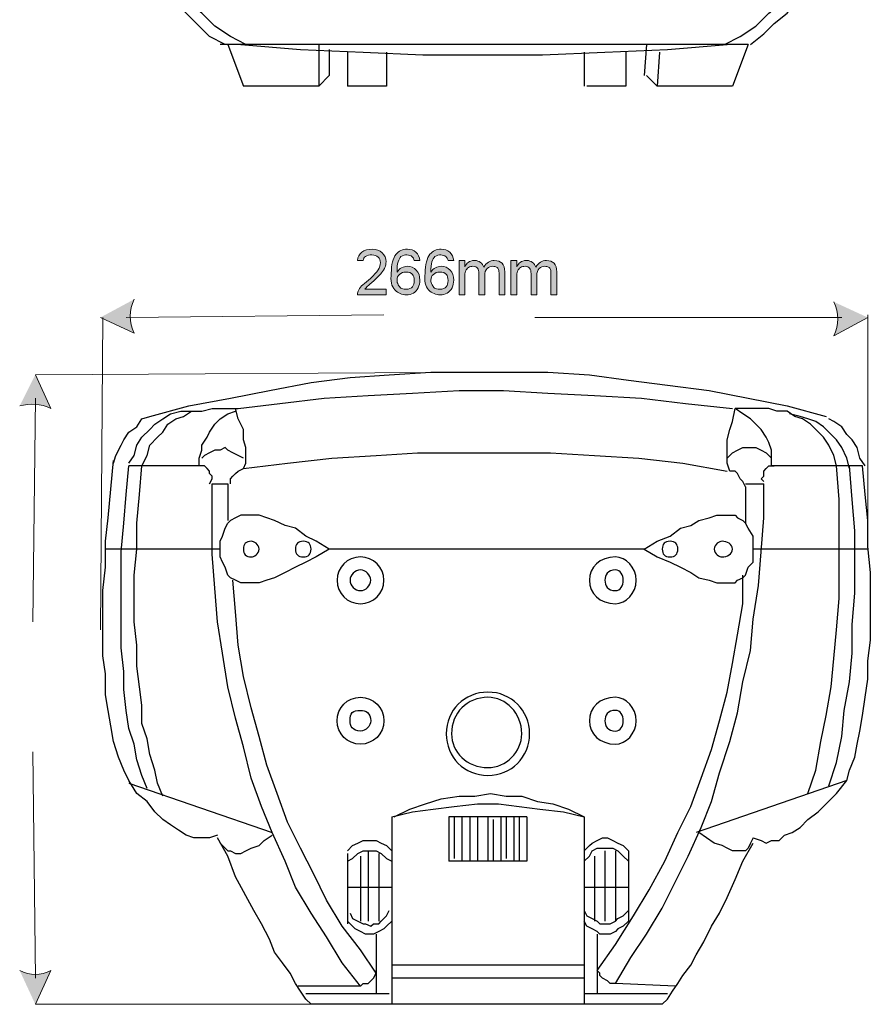
# Model space of a CAD drawing. Extents: x 25 to 530, y 453 to 906.
# Drawn here: x 323 to 418, y 453 to 563 of the extents above; entities that cross this region are included whole.
import ezdxf

# ---------------------------------------------------------------- set-up
doc = ezdxf.new("R2010")
doc.units = 0
doc.header["$MEASUREMENT"] = 0
doc.layers.add('レイヤー 1', color=7, linetype='Continuous', lineweight=0)

msp = doc.modelspace()

# ---------------------------------------------------------------- hatches: boundary and pattern name
at = {"layer": 'レイヤー 1', "true_color": 0x040000, "transparency": 33554687}
h = msp.add_hatch(color=18, dxfattribs=at)
h.dxf.hatch_style = 2
edge = h.paths.add_edge_path()
edge.add_spline(control_points=[(364.27, 533.12), (364.27, 533.12), (364.27, 532.48), (364.27, 532.48), (364.27, 532.48), (361.08, 532.48), (361.08, 532.48), (361.07, 532.62), (361.1, 532.76), (361.15, 532.89), (361.23, 533.1), (361.36, 533.3), (361.54, 533.48), (361.71, 533.66), (361.98, 533.87), (362.32, 534.12), (362.87, 534.63), (363.22, 535.02), (363.39, 535.28), (363.55, 535.54), (363.64, 535.81), (363.64, 536.09), (363.64, 536.33), (363.55, 536.54), (363.38, 536.71), (363.2, 536.87), (362.98, 536.95), (362.7, 536.95), (362.4, 536.95), (362.17, 536.9), (361.99, 536.78), (361.81, 536.67), (361.72, 536.52), (361.72, 536.32), (361.72, 536.32), (361.08, 536.32), (361.08, 536.32), (361.13, 536.73), (361.29, 537.05), (361.57, 537.26), (361.86, 537.48), (362.24, 537.59), (362.71, 537.59), (363.19, 537.59), (363.57, 537.46), (363.85, 537.18), (364.13, 536.91), (364.27, 536.57), (364.27, 536.17), (364.27, 535.96), (364.23, 535.76), (364.15, 535.56), (364.08, 535.37), (363.94, 535.16), (363.76, 534.94), (363.57, 534.72), (363.29, 534.43), (362.92, 534.06), (362.56, 533.76), (362.32, 533.55), (362.2, 533.45), (362.08, 533.34), (361.99, 533.23), (361.91, 533.12), (361.91, 533.12), (364.27, 533.12), (364.27, 533.12)], knot_values=[0, 0, 0, 0, 1, 1, 1, 2, 2, 2, 3, 3, 3, 4, 4, 4, 5, 5, 5, 6, 6, 6, 7, 7, 7, 8, 8, 8, 9, 9, 9, 10, 10, 10, 11, 11, 11, 12, 12, 12, 13, 13, 13, 14, 14, 14, 15, 15, 15, 16, 16, 16, 17, 17, 17, 18, 18, 18, 19, 19, 19, 20, 20, 20, 21, 21, 21, 22, 22, 22, 22], degree=3, periodic=0)
h = msp.add_hatch(color=18, dxfattribs=at)
h.dxf.hatch_style = 2
edge = h.paths.add_edge_path()
edge.add_spline(control_points=[(368.05, 536.32), (368.05, 536.32), (367.42, 536.32), (367.42, 536.32), (367.36, 536.51), (367.29, 536.65), (367.19, 536.74), (367.03, 536.88), (366.84, 536.95), (366.6, 536.95), (366.41, 536.95), (366.19, 536.9), (365.94, 536.79), (365.81, 536.65), (365.71, 536.44), (365.62, 536.17), (365.54, 535.9), (365.5, 535.51), (365.5, 535.01), (365.64, 535.24), (365.81, 535.4), (366.01, 535.51), (366.22, 535.62), (366.43, 535.68), (366.65, 535.68), (367.04, 535.68), (367.38, 535.53), (367.65, 535.24), (367.92, 534.95), (368.05, 534.58), (368.05, 534.12), (368.05, 533.82), (367.99, 533.54), (367.86, 533.28), (367.73, 533.02), (367.55, 532.82), (367.32, 532.69), (367.09, 532.55), (366.83, 532.48), (366.54, 532.48), (366.05, 532.48), (365.62, 532.67), (365.25, 533.05), (364.88, 533.42), (364.75, 534.05), (364.86, 534.91), (364.86, 535.88), (365.04, 536.58), (365.39, 537.03), (365.7, 537.4), (366.12, 537.59), (366.65, 537.59), (367.04, 537.59), (367.35, 537.48), (367.6, 537.25), (367.85, 537.03), (368, 536.72), (368.05, 536.32)], knot_values=[0, 0, 0, 0, 1, 1, 1, 2, 2, 2, 3, 3, 3, 4, 4, 4, 5, 5, 5, 6, 6, 6, 7, 7, 7, 8, 8, 8, 9, 9, 9, 10, 10, 10, 11, 11, 11, 12, 12, 12, 13, 13, 13, 14, 14, 14, 15, 15, 15, 16, 16, 16, 17, 17, 17, 18, 18, 18, 19, 19, 19, 19], degree=3, periodic=0)
edge = h.paths.add_edge_path()
edge.add_spline(control_points=[(365.5, 534.13), (365.5, 533.95), (365.54, 533.78), (365.63, 533.62), (365.72, 533.46), (365.82, 533.33), (365.92, 533.25), (366.02, 533.16), (366.21, 533.12), (366.49, 533.12), (366.85, 533.12), (367.09, 533.21), (367.22, 533.38), (367.35, 533.56), (367.42, 533.8), (367.42, 534.1), (367.42, 534.39), (367.35, 534.62), (367.23, 534.78), (367.1, 534.95), (366.85, 535.04), (366.47, 535.04), (366.2, 535.04), (365.97, 534.95), (365.78, 534.78), (365.59, 534.62), (365.5, 534.4), (365.5, 534.13)], knot_values=[0, 0, 0, 0, 1, 1, 1, 2, 2, 2, 3, 3, 3, 4, 4, 4, 5, 5, 5, 6, 6, 6, 7, 7, 7, 8, 8, 8, 9, 9, 9, 9], degree=3, periodic=0)
h = msp.add_hatch(color=18, dxfattribs=at)
h.dxf.hatch_style = 2
edge = h.paths.add_edge_path()
edge.add_spline(control_points=[(371.83, 536.32), (371.83, 536.32), (371.2, 536.32), (371.2, 536.32), (371.14, 536.51), (371.07, 536.65), (370.97, 536.74), (370.81, 536.88), (370.61, 536.95), (370.38, 536.95), (370.19, 536.95), (369.97, 536.9), (369.72, 536.79), (369.59, 536.65), (369.49, 536.44), (369.4, 536.17), (369.32, 535.9), (369.28, 535.51), (369.28, 535.01), (369.42, 535.24), (369.59, 535.4), (369.79, 535.51), (370, 535.62), (370.21, 535.68), (370.43, 535.68), (370.82, 535.68), (371.16, 535.53), (371.43, 535.24), (371.7, 534.95), (371.83, 534.58), (371.83, 534.12), (371.83, 533.82), (371.77, 533.54), (371.64, 533.28), (371.51, 533.02), (371.33, 532.82), (371.1, 532.69), (370.87, 532.55), (370.61, 532.48), (370.32, 532.48), (369.83, 532.48), (369.39, 532.67), (369.03, 533.05), (368.66, 533.42), (368.53, 534.05), (368.64, 534.91), (368.64, 535.88), (368.82, 536.58), (369.17, 537.03), (369.48, 537.4), (369.9, 537.59), (370.43, 537.59), (370.82, 537.59), (371.13, 537.48), (371.38, 537.25), (371.63, 537.03), (371.78, 536.72), (371.83, 536.32)], knot_values=[0, 0, 0, 0, 1, 1, 1, 2, 2, 2, 3, 3, 3, 4, 4, 4, 5, 5, 5, 6, 6, 6, 7, 7, 7, 8, 8, 8, 9, 9, 9, 10, 10, 10, 11, 11, 11, 12, 12, 12, 13, 13, 13, 14, 14, 14, 15, 15, 15, 16, 16, 16, 17, 17, 17, 18, 18, 18, 19, 19, 19, 19], degree=3, periodic=0)
edge = h.paths.add_edge_path()
edge.add_spline(control_points=[(369.28, 534.13), (369.28, 533.95), (369.32, 533.78), (369.41, 533.62), (369.5, 533.46), (369.6, 533.33), (369.7, 533.25), (369.8, 533.16), (369.99, 533.12), (370.27, 533.12), (370.63, 533.12), (370.87, 533.21), (371, 533.38), (371.13, 533.56), (371.2, 533.8), (371.2, 534.1), (371.2, 534.39), (371.13, 534.62), (371.01, 534.78), (370.88, 534.95), (370.63, 535.04), (370.25, 535.04), (369.98, 535.04), (369.75, 534.95), (369.56, 534.78), (369.37, 534.62), (369.28, 534.4), (369.28, 534.13)], knot_values=[0, 0, 0, 0, 1, 1, 1, 2, 2, 2, 3, 3, 3, 4, 4, 4, 5, 5, 5, 6, 6, 6, 7, 7, 7, 8, 8, 8, 9, 9, 9, 9], degree=3, periodic=0)
h = msp.add_hatch(color=18, dxfattribs=at)
h.dxf.hatch_style = 2
edge = h.paths.add_edge_path()
edge.add_spline(control_points=[(372.42, 532.48), (372.42, 532.48), (372.42, 536.32), (372.42, 536.32), (372.42, 536.32), (373.06, 536.32), (373.06, 536.32), (373.06, 536.32), (373.06, 535.62), (373.06, 535.62), (373.17, 535.83), (373.3, 536), (373.45, 536.12), (373.6, 536.25), (373.84, 536.32), (374.16, 536.32), (374.43, 536.32), (374.65, 536.25), (374.83, 536.12), (375, 535.99), (375.12, 535.81), (375.19, 535.58), (375.49, 536.07), (375.88, 536.32), (376.36, 536.32), (376.74, 536.32), (377.02, 536.21), (377.22, 536.01), (377.43, 535.8), (377.53, 535.48), (377.53, 535.05), (377.53, 535.05), (377.53, 532.48), (377.53, 532.48), (377.53, 532.48), (376.89, 532.48), (376.89, 532.48), (376.89, 532.48), (376.89, 534.78), (376.89, 534.78), (376.89, 535.03), (376.87, 535.21), (376.82, 535.32), (376.78, 535.43), (376.71, 535.51), (376.6, 535.58), (376.49, 535.64), (376.36, 535.68), (376.21, 535.68), (375.95, 535.68), (375.73, 535.59), (375.56, 535.42), (375.38, 535.25), (375.29, 534.98), (375.29, 534.61), (375.29, 534.61), (375.29, 532.48), (375.29, 532.48), (375.29, 532.48), (374.65, 532.48), (374.65, 532.48), (374.65, 532.48), (374.65, 534.85), (374.65, 534.85), (374.65, 535.13), (374.6, 535.34), (374.49, 535.47), (374.39, 535.61), (374.22, 535.68), (373.98, 535.68), (373.8, 535.68), (373.64, 535.63), (373.48, 535.54), (373.33, 535.45), (373.22, 535.32), (373.16, 535.14), (373.09, 534.97), (373.06, 534.71), (373.06, 534.38), (373.06, 534.38), (373.06, 532.48), (373.06, 532.48), (373.06, 532.48), (372.42, 532.48), (372.42, 532.48)], knot_values=[0, 0, 0, 0, 1, 1, 1, 2, 2, 2, 3, 3, 3, 4, 4, 4, 5, 5, 5, 6, 6, 6, 7, 7, 7, 8, 8, 8, 9, 9, 9, 10, 10, 10, 11, 11, 11, 12, 12, 12, 13, 13, 13, 14, 14, 14, 15, 15, 15, 16, 16, 16, 17, 17, 17, 18, 18, 18, 19, 19, 19, 20, 20, 20, 21, 21, 21, 22, 22, 22, 23, 23, 23, 24, 24, 24, 25, 25, 25, 26, 26, 26, 27, 27, 27, 28, 28, 28, 28], degree=3, periodic=0)
h = msp.add_hatch(color=18, dxfattribs=at)
h.dxf.hatch_style = 2
edge = h.paths.add_edge_path()
edge.add_spline(control_points=[(378.22, 532.48), (378.22, 532.48), (378.22, 536.32), (378.22, 536.32), (378.22, 536.32), (378.86, 536.32), (378.86, 536.32), (378.86, 536.32), (378.86, 535.62), (378.86, 535.62), (378.98, 535.83), (379.11, 536), (379.26, 536.12), (379.41, 536.25), (379.64, 536.32), (379.97, 536.32), (380.24, 536.32), (380.46, 536.25), (380.63, 536.12), (380.81, 535.99), (380.93, 535.81), (381, 535.58), (381.3, 536.07), (381.69, 536.32), (382.17, 536.32), (382.54, 536.32), (382.83, 536.21), (383.03, 536.01), (383.23, 535.8), (383.33, 535.48), (383.33, 535.05), (383.33, 535.05), (383.33, 532.48), (383.33, 532.48), (383.33, 532.48), (382.69, 532.48), (382.69, 532.48), (382.69, 532.48), (382.69, 534.78), (382.69, 534.78), (382.69, 535.03), (382.67, 535.21), (382.63, 535.32), (382.59, 535.43), (382.52, 535.51), (382.41, 535.58), (382.3, 535.64), (382.17, 535.68), (382.02, 535.68), (381.76, 535.68), (381.54, 535.59), (381.36, 535.42), (381.19, 535.25), (381.1, 534.98), (381.1, 534.61), (381.1, 534.61), (381.1, 532.48), (381.1, 532.48), (381.1, 532.48), (380.46, 532.48), (380.46, 532.48), (380.46, 532.48), (380.46, 534.85), (380.46, 534.85), (380.46, 535.13), (380.41, 535.34), (380.3, 535.47), (380.2, 535.61), (380.03, 535.68), (379.79, 535.68), (379.61, 535.68), (379.45, 535.63), (379.29, 535.54), (379.14, 535.45), (379.03, 535.32), (378.96, 535.14), (378.9, 534.97), (378.86, 534.71), (378.86, 534.38), (378.86, 534.38), (378.86, 532.48), (378.86, 532.48), (378.86, 532.48), (378.22, 532.48), (378.22, 532.48)], knot_values=[0, 0, 0, 0, 1, 1, 1, 2, 2, 2, 3, 3, 3, 4, 4, 4, 5, 5, 5, 6, 6, 6, 7, 7, 7, 8, 8, 8, 9, 9, 9, 10, 10, 10, 11, 11, 11, 12, 12, 12, 13, 13, 13, 14, 14, 14, 15, 15, 15, 16, 16, 16, 17, 17, 17, 18, 18, 18, 19, 19, 19, 20, 20, 20, 21, 21, 21, 22, 22, 22, 23, 23, 23, 24, 24, 24, 25, 25, 25, 26, 26, 26, 27, 27, 27, 28, 28, 28, 28], degree=3, periodic=0)
h = msp.add_hatch(color=18, dxfattribs=at)
edge = h.paths.add_edge_path()
edge.add_spline(control_points=[(332.37, 529.96), (332.37, 529.96), (336.14, 528.21), (336.14, 528.21), (335.56, 529.37), (335.56, 530.83), (336.14, 531.99)], knot_values=[0, 0, 0, 0, 1, 1, 1, 2, 2, 2, 2], degree=3, periodic=0)
edge.add_line((336.14, 531.99), (332.37, 529.96))
h = msp.add_hatch(color=18, dxfattribs=at)
edge = h.paths.add_edge_path()
edge.add_spline(control_points=[(418.06, 529.96), (418.06, 529.96), (414.28, 527.92), (414.28, 527.92), (414.86, 529.08), (414.86, 530.54), (414.28, 531.7)], knot_values=[0, 0, 0, 0, 1, 1, 1, 2, 2, 2, 2], degree=3, periodic=0)
edge.add_line((414.28, 531.7), (418.06, 529.96))
h = msp.add_hatch(color=18, dxfattribs=at)
edge = h.paths.add_edge_path()
edge.add_spline(control_points=[(325.11, 523.56), (325.11, 523.56), (326.85, 519.79), (326.85, 519.79), (325.69, 520.37), (324.52, 520.37), (323.36, 520.08)], knot_values=[0, 0, 0, 0, 1, 1, 1, 2, 2, 2, 2], degree=3, periodic=0)
edge.add_line((323.36, 520.08), (325.11, 523.56))
h = msp.add_hatch(color=18, dxfattribs=at)
edge = h.paths.add_edge_path()
edge.add_spline(control_points=[(325.11, 453.27), (325.11, 453.27), (326.85, 457.05), (326.85, 457.05), (325.69, 456.47), (324.52, 456.47), (323.36, 457.05)], knot_values=[0, 0, 0, 0, 1, 1, 1, 2, 2, 2, 2], degree=3, periodic=0)
edge.add_line((323.36, 457.05), (325.11, 453.27))

# ---------------------------------------------------------------- linework, layer by layer
at = {"layer": 'レイヤー 1', "color": 18, "lineweight": 25, "true_color": 0x040000}
for p, q in [((404.69, 560.45), (345.73, 560.45)), ((346.6, 560.45), (348.34, 555.81)), ((356.77, 560.45), (356.77, 555.81)), ((357.93, 559.87), (357.93, 556.97)), ((393.37, 560.45), (393.08, 556.97)), ((404.69, 560.45), (402.95, 555.81)), ((359.96, 559.58), (359.96, 555.81)), ((364.32, 559.58), (364.32, 555.81)), ((386.4, 559.58), (386.4, 555.81)), ((391.04, 559.58), (391.04, 555.81)), ((394.82, 559.58), (394.53, 555.81)), ((357.93, 556.97), (356.77, 555.81)), ((393.37, 556.97), (394.53, 555.81)), ((356.77, 555.81), (348.34, 555.81)), ((364.32, 555.81), (359.96, 555.81)), ((391.04, 555.81), (386.69, 555.81)), ((402.95, 555.81), (394.53, 555.81)), ((343.7, 513.4), (335.56, 513.4)), ((417.47, 513.4), (407.31, 513.4)), ((344.86, 511.37), (346.6, 511.37)), ((346.6, 511.37), (346.6, 507.3)), ((404.4, 511.37), (406.44, 511.37)), ((404.4, 511.07), (404.4, 507.01)), ((345.73, 504.1), (332.95, 504.1)), ((393.08, 504.1), (357.93, 504.1)), ((418.06, 504.1), (405.28, 504.1)), ((335.56, 477.96), (351.54, 472.44)), ((415.73, 478.25), (398.89, 472.44)), ((364.9, 474.19), (364.9, 453.27)), ((380.01, 474.19), (371.29, 474.19)), ((371.29, 474.19), (371.29, 469.25)), ((371.87, 474.19), (371.87, 469.54)), ((372.74, 474.19), (372.74, 469.25)), ((373.61, 474.19), (373.61, 469.25)), ((374.49, 474.19), (374.49, 469.25)), ((375.65, 474.19), (375.65, 469.25)), ((376.23, 473.9), (376.23, 469.25)), ((377.1, 474.19), (377.1, 469.25)), ((377.68, 474.19), (377.68, 469.54)), ((378.55, 474.19), (378.55, 469.25)), ((379.13, 474.19), (379.13, 469.25)), ((380.01, 474.19), (380.01, 469.25)), ((386.4, 474.19), (386.4, 453.27)), ((359.96, 470.12), (359.96, 462.27)), ((361.41, 469.83), (361.41, 462.57)), ((362.29, 470.41), (362.29, 462.57)), ((363.45, 470.12), (363.45, 462.57)), ((387.56, 469.83), (387.56, 462.57)), ((388.72, 470.41), (388.72, 462.57)), ((389.88, 470.41), (389.88, 462.57)), ((391.33, 470.41), (391.33, 462.57)), ((380.01, 469.25), (371.29, 469.25)), ((359.96, 466.34), (364.9, 466.34)), ((386.4, 466.34), (391.33, 466.34)), ((363.16, 461.11), (363.16, 454.43)), ((387.85, 461.11), (387.85, 454.43)), ((386.4, 457.63), (364.9, 457.63)), ((361.41, 455.3), (354.44, 455.3)), ((386.4, 456.18), (364.9, 456.18)), ((396.56, 455.3), (389.88, 455.59)), ((364.61, 454.43), (355.31, 454.43)), ((395.69, 454.43), (386.4, 454.43)), ((395.11, 453.27), (355.9, 453.27))]:
    msp.add_line(p, q, dxfattribs=at)
at = {"layer": 'レイヤー 1', "color": 18, "lineweight": 9, "true_color": 0x040000}
for p, q in [((332.37, 495.1), (332.66, 529.96)), ((335.27, 529.96), (364.03, 530.25)), ((415.15, 529.96), (380.88, 529.96)), ((418.06, 504.39), (418.06, 530.25)), ((375.65, 523.86), (325.11, 523.56)), ((325.11, 520.95), (324.82, 495.97)), ((325.11, 456.18), (324.82, 481.45)), ((375.65, 453.27), (325.11, 453.27))]:
    msp.add_line(p, q, dxfattribs=at)
at = {"layer": 'レイヤー 1', "color": 18, "lineweight": 25, "true_color": 0x040000}
for points in [[(404.98, 560.45), (406.44, 561.62), (407.6, 562.78), (409.05, 563.94), (410.21, 565.39), (411.38, 566.85), (412.25, 568.3), (413.41, 570.04), (414.28, 571.78), (414.86, 573.53), (415.73, 575.56), (416.02, 577.59), (416.6, 579.63)], [(346.31, 560.45), (344.57, 561.33), (343.41, 562.49), (341.95, 563.94), (340.79, 565.1), (339.63, 566.55), (338.47, 568.3), (337.6, 569.75), (336.73, 571.49), (335.86, 573.53), (335.27, 575.27), (334.69, 577.3), (334.11, 579.34)], [(348.63, 560.45), (346.89, 561.33), (345.15, 562.49), (343.7, 563.94), (342.24, 565.1), (341.08, 566.55), (339.92, 568.01), (338.76, 569.75), (337.89, 571.49), (337.02, 573.23), (336.44, 574.98), (335.86, 577.01), (335.27, 579.04)], [(402.08, 560.45), (403.82, 561.33), (405.57, 562.49), (407.02, 563.94), (408.47, 565.1), (409.92, 566.55), (411.09, 568.01), (411.96, 569.75), (412.83, 571.49), (413.7, 573.23), (414.57, 574.98), (415.15, 577.01), (415.44, 579.04)], [(348.05, 560.45), (354.73, 559.87), (361.7, 559.58), (368.39, 559.29), (375.07, 559.29), (381.75, 559.29), (388.72, 559.58), (395.69, 559.87), (402.37, 560.45)], [(337.89, 518.92), (342.24, 520.08), (346.89, 520.95), (351.25, 521.82), (355.9, 522.69), (360.25, 523.27), (364.61, 523.56), (369.26, 523.86), (373.61, 523.86), (377.97, 523.86), (382.33, 523.86), (386.98, 523.56), (391.33, 522.98), (395.69, 522.4), (400.34, 521.82), (404.69, 520.95), (409.05, 520.08), (413.41, 518.92)], [(347.76, 519.79), (352.41, 520.37), (357.35, 520.95), (362.29, 521.24), (367.22, 521.53), (372.45, 521.82), (377.39, 521.82), (382.33, 521.53), (387.56, 521.24), (392.79, 520.95), (397.72, 520.37), (402.95, 519.79)], [(335.56, 513.69), (336.14, 514.56), (336.44, 515.72), (337.02, 516.59), (337.89, 517.46), (338.47, 518.05), (339.34, 518.63), (340.21, 519.21), (341.37, 519.5), (342.24, 519.5)], [(337.02, 513.4), (337.6, 514.56), (337.89, 515.72), (338.76, 516.59), (339.34, 517.17), (339.92, 518.05), (340.79, 518.63), (341.66, 518.92), (342.53, 519.5), (343.7, 519.5)], [(342.24, 519.5), (343.7, 519.5), (344.86, 519.79), (346.02, 519.79), (347.76, 519.79)], [(343.41, 513.4), (343.41, 514.27), (343.7, 515.14), (343.7, 515.72), (344.28, 516.59), (344.57, 517.17), (345.15, 518.05), (345.73, 518.63), (346.6, 519.21), (347.47, 519.5)], [(348.34, 513.11), (348.63, 513.69), (348.63, 514.56), (348.63, 515.43), (348.34, 516.3), (348.34, 517.46), (347.76, 518.63), (347.47, 519.79)], [(402.66, 512.82), (402.37, 513.69), (402.37, 514.56), (402.37, 515.43), (402.37, 516.3), (402.66, 517.46), (402.95, 518.34), (403.24, 519.79)], [(407.89, 519.5), (407.02, 519.79), (405.86, 519.79), (404.98, 519.79), (404.11, 519.79), (403.24, 519.79)], [(407.31, 513.4), (407.31, 514.27), (407.31, 515.14), (407.02, 516.01), (406.73, 516.59), (406.15, 517.46), (405.57, 518.05), (404.98, 518.63), (404.11, 519.21), (403.24, 519.79)], [(414.57, 513.4), (414.28, 514.56), (413.7, 515.72), (413.12, 516.59), (412.25, 517.46), (411.67, 518.05), (410.79, 518.63), (409.92, 518.92), (409.05, 519.5), (407.89, 519.5)], [(416.02, 513.11), (415.73, 514.27), (415.15, 515.43), (414.57, 516.3), (413.99, 516.88), (413.12, 517.75), (412.25, 518.34), (411.38, 518.63), (410.5, 518.92), (409.34, 519.21)], [(333.82, 513.69), (334.11, 514.56), (334.69, 515.72), (334.98, 516.3), (335.56, 517.17), (336.44, 517.75), (337.02, 518.63), (337.89, 518.92)], [(417.77, 513.4), (417.18, 514.27), (416.89, 515.43), (416.31, 516.3), (415.73, 516.88), (415.15, 517.75), (414.28, 518.34), (413.7, 518.63)], [(348.34, 514.27), (347.76, 514.56), (347.18, 514.85), (346.6, 515.14), (346.31, 515.43), (345.73, 515.14), (345.15, 515.14), (344.57, 514.85), (343.99, 514.56), (343.7, 514.27)], [(348.34, 513.11), (353.28, 513.69), (358.22, 514.27), (363.16, 514.56), (367.8, 514.85), (372.74, 514.85), (377.68, 514.85), (382.62, 514.85), (387.56, 514.56), (392.49, 514.27), (397.43, 513.69), (402.37, 512.82)], [(402.37, 514.27), (402.95, 514.85), (403.53, 515.14), (404.11, 515.43), (404.69, 515.43), (405.28, 515.43), (405.57, 515.43), (406.15, 515.14), (406.73, 514.85), (407.31, 514.27)], [(335.56, 478.25), (334.98, 479.41), (334.4, 480.87), (333.82, 482.61), (333.53, 484.35), (333.24, 486.09), (332.95, 487.84), (332.95, 490.16), (332.66, 492.19), (332.66, 494.52), (332.66, 496.84), (332.66, 499.46), (332.95, 502.07), (332.95, 504.97), (333.24, 507.59), (333.53, 510.78), (333.82, 513.98)], [(337.6, 477.38), (337.02, 478.83), (336.44, 480.58), (336.14, 482.32), (335.56, 484.06), (335.27, 486.09), (334.98, 488.42), (334.98, 490.45), (334.69, 493.07), (334.69, 495.39), (334.69, 498.29), (334.69, 500.91), (334.69, 503.81), (334.98, 507.01), (335.27, 510.2), (335.56, 513.4)], [(339.34, 476.51), (338.76, 477.96), (338.47, 479.41), (337.89, 481.16), (337.6, 482.9), (337.02, 484.64), (337.02, 486.68), (336.73, 488.71), (336.44, 491.03), (336.44, 493.36), (336.14, 495.97), (336.14, 498.58), (336.14, 501.2), (336.44, 504.1), (336.44, 507.01), (336.73, 510.2), (337.02, 513.4)], [(344.57, 511.37), (344.86, 511.95), (344.86, 512.24), (344.57, 512.53), (344.57, 512.82), (344.28, 513.11), (343.99, 513.4), (343.41, 513.4)], [(346.89, 511.37), (346.89, 511.95), (347.18, 512.24), (347.47, 512.53), (347.76, 512.82), (348.34, 513.11)], [(404.4, 511.07), (404.11, 511.66), (403.82, 511.95), (403.53, 512.53), (403.24, 512.82), (402.66, 512.82)], [(406.44, 511.66), (406.15, 511.95), (406.44, 512.24), (406.44, 512.53), (406.44, 512.82), (406.73, 513.11), (407.02, 513.4), (407.6, 513.4)], [(411.38, 476.8), (412.25, 479.41), (412.83, 482.61), (413.41, 485.51), (413.99, 488.71), (414.28, 491.9), (414.57, 495.1), (414.86, 498.58), (414.86, 502.07), (414.86, 505.85), (414.86, 509.62), (414.57, 513.4)], [(413.7, 477.67), (414.57, 480.29), (415.15, 483.19), (415.44, 486.09), (416.02, 489.29), (416.31, 492.48), (416.31, 495.68), (416.6, 499.17), (416.6, 502.36), (416.6, 506.14), (416.31, 509.62), (416.02, 513.4)], [(415.73, 478.25), (416.02, 479.41), (416.6, 480.87), (416.89, 482.32), (417.18, 483.77), (417.47, 485.51), (417.77, 487.55), (418.06, 489.58), (418.06, 491.61), (418.35, 493.94), (418.35, 496.26), (418.35, 498.88), (418.35, 501.49), (418.06, 504.39), (418.06, 507.3), (417.77, 510.2), (417.47, 513.4)], [(361.41, 455.3), (359.38, 457.92), (357.64, 460.82), (355.9, 463.44), (354.15, 466.34), (352.99, 469.25), (351.54, 472.44), (350.38, 475.35), (349.22, 478.54), (348.34, 482.03), (347.47, 485.22), (346.6, 488.71), (346.02, 492.48), (345.44, 495.97), (345.15, 499.75), (344.86, 503.52), (344.86, 507.59), (344.86, 511.37)], [(389.88, 455.59), (391.62, 458.5), (393.37, 461.11), (395.11, 464.02), (396.56, 466.92), (398.01, 469.83), (399.47, 473.02), (400.63, 475.93), (401.5, 479.12), (402.66, 482.61), (403.53, 485.8), (404.11, 489.29), (404.98, 492.77), (405.28, 496.26), (405.86, 500.04), (406.15, 503.81), (406.44, 507.59), (406.44, 511.37)], [(346.6, 501.2), (346.31, 502.07), (346.02, 502.65), (345.73, 503.23), (345.73, 504.1), (345.73, 504.97), (346.02, 505.56), (346.31, 506.43), (346.6, 507.01)], [(357.93, 504.1), (356.48, 504.97), (355.31, 505.56), (354.15, 506.43), (352.99, 506.72), (351.83, 507.3), (350.96, 507.59), (350.09, 507.88), (349.22, 507.88), (348.63, 507.88), (348.05, 507.88), (347.47, 507.59), (346.89, 507.3), (346.6, 507.01)], [(393.08, 504.1), (394.53, 504.97), (395.98, 505.56), (397.14, 506.43), (398.3, 506.72), (399.18, 507.3), (400.34, 507.59), (401.21, 507.88), (401.79, 507.88), (402.66, 507.88), (403.24, 507.88), (403.53, 507.59), (404.11, 507.3), (404.4, 507.01)], [(404.4, 501.2), (404.69, 502.07), (405.28, 502.65), (405.28, 503.23), (405.28, 504.1), (405.28, 504.97), (405.28, 505.56), (404.69, 506.43), (404.4, 507.01)], [(357.93, 504.1), (356.48, 503.23), (355.31, 502.65), (354.15, 502.07), (352.99, 501.49), (351.83, 500.91), (350.96, 500.62), (350.09, 500.33), (349.22, 500.33), (348.63, 500.33), (348.05, 500.33), (347.47, 500.62), (346.89, 500.91), (346.6, 501.2)], [(393.08, 504.1), (394.53, 503.23), (395.98, 502.65), (397.14, 502.07), (398.3, 501.49), (399.18, 500.91), (400.34, 500.62), (401.21, 500.33), (401.79, 500.33), (402.66, 500.33), (403.24, 500.33), (403.53, 500.62), (404.11, 500.91), (404.4, 501.2)], [(363.16, 456.76), (361.41, 459.37), (359.38, 461.98), (357.64, 464.89), (356.19, 467.79), (354.73, 470.7), (353.28, 473.6), (352.12, 476.8), (350.96, 479.99), (350.09, 483.19), (349.22, 486.39), (348.34, 489.87), (347.76, 493.36), (347.47, 497.13), (347.18, 500.62)], [(387.85, 457.05), (389.88, 459.95), (391.91, 463.15), (393.66, 466.05), (395.4, 469.25), (396.85, 472.44), (398.3, 475.35), (399.47, 478.54), (400.63, 481.74), (401.5, 484.93), (402.37, 488.13), (402.95, 491.32), (403.53, 494.52), (404.11, 498), (404.11, 501.2)], [(345.44, 472.15), (344.57, 471.86), (343.99, 471.86), (343.41, 471.86), (342.82, 471.86), (341.95, 472.15), (341.08, 472.73), (340.21, 473.31), (339.34, 473.9), (338.47, 474.76), (337.6, 475.93), (336.44, 476.8), (335.56, 478.25)], [(405.28, 471.86), (406.15, 471.57), (406.73, 471.28), (407.31, 471.57), (408.18, 471.57), (408.76, 472.15), (409.63, 472.44), (410.5, 473.02), (411.38, 473.9), (412.54, 474.76), (413.41, 475.64), (414.57, 476.8), (415.73, 478.25)], [(365.19, 474.19), (366.93, 475.06), (368.68, 475.64), (370.42, 476.22), (372.45, 476.51), (374.19, 476.51), (375.94, 476.8), (377.68, 476.51), (379.42, 476.51), (381.17, 475.93), (382.91, 475.64), (384.65, 475.06), (386.4, 474.19)], [(364.9, 474.19), (367.22, 474.76), (369.55, 475.06), (371.87, 475.35), (374.49, 475.64), (376.81, 475.64), (379.13, 475.35), (381.46, 475.06), (384.07, 474.76), (386.4, 474.19)], [(345.44, 471.86), (345.73, 471.28), (346.02, 470.99), (346.6, 470.41), (346.89, 470.41), (347.47, 470.12), (348.05, 470.12), (348.63, 470.41), (349.22, 470.7), (350.09, 470.99), (350.67, 471.57), (351.54, 472.15)], [(355.9, 453.27), (355.31, 453.85), (354.73, 454.72), (354.15, 455.59), (353.57, 456.76), (352.7, 457.92), (351.83, 459.08), (351.25, 460.53), (350.38, 462.27), (349.51, 463.73), (347.47, 467.5), (346.6, 469.83), (345.44, 471.86)], [(386.4, 470.41), (386.98, 470.99), (387.27, 471.28), (387.85, 471.57), (388.43, 471.86), (389.01, 471.86), (389.59, 471.57), (390.17, 471.28), (390.75, 470.99), (391.33, 470.41)], [(405.28, 471.86), (404.98, 471.28), (404.69, 470.7), (404.4, 470.41), (404.11, 470.41), (403.53, 470.41), (402.95, 470.41), (402.37, 470.7), (401.79, 470.99), (400.92, 471.28), (400.05, 471.86), (399.18, 472.44)], [(359.96, 470.41), (360.54, 470.99), (361.12, 471.28), (361.7, 471.57), (361.99, 471.57), (362.58, 471.57), (363.16, 471.57), (363.74, 471.28), (364.32, 470.99), (364.9, 470.41)], [(386.4, 469.25), (386.98, 469.83), (387.27, 470.41), (387.85, 470.7), (388.43, 470.7), (389.01, 470.7), (389.59, 470.7), (390.17, 470.41), (390.75, 469.83), (391.33, 469.25)], [(395.11, 453.27), (395.69, 453.85), (396.27, 454.72), (396.85, 455.59), (397.43, 456.47), (398.3, 457.63), (398.89, 458.79), (399.76, 460.24), (400.63, 461.98), (401.5, 463.44), (402.37, 465.18), (403.24, 467.22), (404.11, 469.25), (405.28, 471.28)], [(359.96, 469.25), (360.54, 469.54), (361.12, 470.12), (361.7, 470.41), (361.99, 470.41), (362.58, 470.41), (363.16, 470.41), (363.74, 470.12), (364.32, 469.54), (364.9, 469.25)], [(360.25, 463.44), (360.54, 462.86), (361.12, 462.57), (361.7, 462.27), (361.99, 462.27), (362.58, 461.98), (362.87, 462.27), (363.45, 462.27), (363.74, 462.57), (364.32, 463.15), (364.61, 463.73)], [(386.4, 463.73), (386.69, 463.15), (387.27, 462.86), (387.85, 462.57), (388.14, 462.27), (388.72, 462.27), (389.3, 462.27), (389.88, 462.57), (390.17, 462.86), (390.75, 463.15), (391.33, 463.73)], [(364.9, 462.57), (364.32, 461.98), (364.03, 461.69), (363.45, 461.4), (362.87, 461.11), (362.29, 461.11), (361.99, 461.11), (361.41, 461.4), (360.83, 461.69), (360.54, 461.98), (359.96, 462.57)], [(391.33, 462.57), (390.75, 461.98), (390.17, 461.69), (389.88, 461.4), (389.3, 461.11), (388.72, 461.11), (388.14, 461.11), (387.85, 461.4), (387.27, 461.69), (386.69, 461.98), (386.4, 462.57)], [(361.41, 455.3), (361.7, 455.59), (362.29, 455.59), (362.58, 455.89), (362.87, 456.18), (363.16, 456.76), (363.16, 457.05)], [(389.88, 455.59), (389.3, 455.59), (389.01, 455.89), (388.43, 456.18), (388.14, 456.47), (388.14, 456.76), (387.85, 457.05)]]:
    msp.add_lwpolyline(points, dxfattribs=at)
at = {"layer": 'レイヤー 1'}
for points, knots in [([(364.27, 533.12), (364.27, 533.12), (364.27, 532.48), (364.27, 532.48), (364.27, 532.48), (361.08, 532.48), (361.08, 532.48), (361.07, 532.62), (361.1, 532.76), (361.15, 532.89), (361.23, 533.1), (361.36, 533.3), (361.54, 533.48), (361.71, 533.66), (361.98, 533.87), (362.32, 534.12), (362.87, 534.63), (363.22, 535.02), (363.39, 535.28), (363.55, 535.54), (363.64, 535.81), (363.64, 536.09), (363.64, 536.33), (363.55, 536.54), (363.38, 536.71), (363.2, 536.87), (362.98, 536.95), (362.7, 536.95), (362.4, 536.95), (362.17, 536.9), (361.99, 536.78), (361.81, 536.67), (361.72, 536.52), (361.72, 536.32), (361.72, 536.32), (361.08, 536.32), (361.08, 536.32), (361.13, 536.73), (361.29, 537.05), (361.57, 537.26), (361.86, 537.48), (362.24, 537.59), (362.71, 537.59), (363.19, 537.59), (363.57, 537.46), (363.85, 537.18), (364.13, 536.91), (364.27, 536.57), (364.27, 536.17), (364.27, 535.96), (364.23, 535.76), (364.15, 535.56), (364.08, 535.37), (363.94, 535.16), (363.76, 534.94), (363.57, 534.72), (363.29, 534.43), (362.92, 534.06), (362.56, 533.76), (362.32, 533.55), (362.2, 533.45), (362.08, 533.34), (361.99, 533.23), (361.91, 533.12), (361.91, 533.12), (364.27, 533.12), (364.27, 533.12)], [0, 0, 0, 0, 1, 1, 1, 2, 2, 2, 3, 3, 3, 4, 4, 4, 5, 5, 5, 6, 6, 6, 7, 7, 7, 8, 8, 8, 9, 9, 9, 10, 10, 10, 11, 11, 11, 12, 12, 12, 13, 13, 13, 14, 14, 14, 15, 15, 15, 16, 16, 16, 17, 17, 17, 18, 18, 18, 19, 19, 19, 20, 20, 20, 21, 21, 21, 22, 22, 22, 22]), ([(368.05, 536.32), (368.05, 536.32), (367.42, 536.32), (367.42, 536.32), (367.36, 536.51), (367.29, 536.65), (367.19, 536.74), (367.03, 536.88), (366.84, 536.95), (366.6, 536.95), (366.41, 536.95), (366.19, 536.9), (365.94, 536.79), (365.81, 536.65), (365.71, 536.44), (365.62, 536.17), (365.54, 535.9), (365.5, 535.51), (365.5, 535.01), (365.64, 535.24), (365.81, 535.4), (366.01, 535.51), (366.22, 535.62), (366.43, 535.68), (366.65, 535.68), (367.04, 535.68), (367.38, 535.53), (367.65, 535.24), (367.92, 534.95), (368.05, 534.58), (368.05, 534.12), (368.05, 533.82), (367.99, 533.54), (367.86, 533.28), (367.73, 533.02), (367.55, 532.82), (367.32, 532.69), (367.09, 532.55), (366.83, 532.48), (366.54, 532.48), (366.05, 532.48), (365.62, 532.67), (365.25, 533.05), (364.88, 533.42), (364.75, 534.05), (364.86, 534.91), (364.86, 535.88), (365.04, 536.58), (365.39, 537.03), (365.7, 537.4), (366.12, 537.59), (366.65, 537.59), (367.04, 537.59), (367.35, 537.48), (367.6, 537.25), (367.85, 537.03), (368, 536.72), (368.05, 536.32)], [0, 0, 0, 0, 1, 1, 1, 2, 2, 2, 3, 3, 3, 4, 4, 4, 5, 5, 5, 6, 6, 6, 7, 7, 7, 8, 8, 8, 9, 9, 9, 10, 10, 10, 11, 11, 11, 12, 12, 12, 13, 13, 13, 14, 14, 14, 15, 15, 15, 16, 16, 16, 17, 17, 17, 18, 18, 18, 19, 19, 19, 19]), ([(371.83, 536.32), (371.83, 536.32), (371.2, 536.32), (371.2, 536.32), (371.14, 536.51), (371.07, 536.65), (370.97, 536.74), (370.81, 536.88), (370.61, 536.95), (370.38, 536.95), (370.19, 536.95), (369.97, 536.9), (369.72, 536.79), (369.59, 536.65), (369.49, 536.44), (369.4, 536.17), (369.32, 535.9), (369.28, 535.51), (369.28, 535.01), (369.42, 535.24), (369.59, 535.4), (369.79, 535.51), (370, 535.62), (370.21, 535.68), (370.43, 535.68), (370.82, 535.68), (371.16, 535.53), (371.43, 535.24), (371.7, 534.95), (371.83, 534.58), (371.83, 534.12), (371.83, 533.82), (371.77, 533.54), (371.64, 533.28), (371.51, 533.02), (371.33, 532.82), (371.1, 532.69), (370.87, 532.55), (370.61, 532.48), (370.32, 532.48), (369.83, 532.48), (369.39, 532.67), (369.03, 533.05), (368.66, 533.42), (368.53, 534.05), (368.64, 534.91), (368.64, 535.88), (368.82, 536.58), (369.17, 537.03), (369.48, 537.4), (369.9, 537.59), (370.43, 537.59), (370.82, 537.59), (371.13, 537.48), (371.38, 537.25), (371.63, 537.03), (371.78, 536.72), (371.83, 536.32)], [0, 0, 0, 0, 1, 1, 1, 2, 2, 2, 3, 3, 3, 4, 4, 4, 5, 5, 5, 6, 6, 6, 7, 7, 7, 8, 8, 8, 9, 9, 9, 10, 10, 10, 11, 11, 11, 12, 12, 12, 13, 13, 13, 14, 14, 14, 15, 15, 15, 16, 16, 16, 17, 17, 17, 18, 18, 18, 19, 19, 19, 19]), ([(372.42, 532.48), (372.42, 532.48), (372.42, 536.32), (372.42, 536.32), (372.42, 536.32), (373.06, 536.32), (373.06, 536.32), (373.06, 536.32), (373.06, 535.62), (373.06, 535.62), (373.17, 535.83), (373.3, 536), (373.45, 536.12), (373.6, 536.25), (373.84, 536.32), (374.16, 536.32), (374.43, 536.32), (374.65, 536.25), (374.83, 536.12), (375, 535.99), (375.12, 535.81), (375.19, 535.58), (375.49, 536.07), (375.88, 536.32), (376.36, 536.32), (376.74, 536.32), (377.02, 536.21), (377.22, 536.01), (377.43, 535.8), (377.53, 535.48), (377.53, 535.05), (377.53, 535.05), (377.53, 532.48), (377.53, 532.48), (377.53, 532.48), (376.89, 532.48), (376.89, 532.48), (376.89, 532.48), (376.89, 534.78), (376.89, 534.78), (376.89, 535.03), (376.87, 535.21), (376.82, 535.32), (376.78, 535.43), (376.71, 535.51), (376.6, 535.58), (376.49, 535.64), (376.36, 535.68), (376.21, 535.68), (375.95, 535.68), (375.73, 535.59), (375.56, 535.42), (375.38, 535.25), (375.29, 534.98), (375.29, 534.61), (375.29, 534.61), (375.29, 532.48), (375.29, 532.48), (375.29, 532.48), (374.65, 532.48), (374.65, 532.48), (374.65, 532.48), (374.65, 534.85), (374.65, 534.85), (374.65, 535.13), (374.6, 535.34), (374.49, 535.47), (374.39, 535.61), (374.22, 535.68), (373.98, 535.68), (373.8, 535.68), (373.64, 535.63), (373.48, 535.54), (373.33, 535.45), (373.22, 535.32), (373.16, 535.14), (373.09, 534.97), (373.06, 534.71), (373.06, 534.38), (373.06, 534.38), (373.06, 532.48), (373.06, 532.48), (373.06, 532.48), (372.42, 532.48), (372.42, 532.48)], [0, 0, 0, 0, 1, 1, 1, 2, 2, 2, 3, 3, 3, 4, 4, 4, 5, 5, 5, 6, 6, 6, 7, 7, 7, 8, 8, 8, 9, 9, 9, 10, 10, 10, 11, 11, 11, 12, 12, 12, 13, 13, 13, 14, 14, 14, 15, 15, 15, 16, 16, 16, 17, 17, 17, 18, 18, 18, 19, 19, 19, 20, 20, 20, 21, 21, 21, 22, 22, 22, 23, 23, 23, 24, 24, 24, 25, 25, 25, 26, 26, 26, 27, 27, 27, 28, 28, 28, 28]), ([(378.22, 532.48), (378.22, 532.48), (378.22, 536.32), (378.22, 536.32), (378.22, 536.32), (378.86, 536.32), (378.86, 536.32), (378.86, 536.32), (378.86, 535.62), (378.86, 535.62), (378.98, 535.83), (379.11, 536), (379.26, 536.12), (379.41, 536.25), (379.64, 536.32), (379.97, 536.32), (380.24, 536.32), (380.46, 536.25), (380.63, 536.12), (380.81, 535.99), (380.93, 535.81), (381, 535.58), (381.3, 536.07), (381.69, 536.32), (382.17, 536.32), (382.54, 536.32), (382.83, 536.21), (383.03, 536.01), (383.23, 535.8), (383.33, 535.48), (383.33, 535.05), (383.33, 535.05), (383.33, 532.48), (383.33, 532.48), (383.33, 532.48), (382.69, 532.48), (382.69, 532.48), (382.69, 532.48), (382.69, 534.78), (382.69, 534.78), (382.69, 535.03), (382.67, 535.21), (382.63, 535.32), (382.59, 535.43), (382.52, 535.51), (382.41, 535.58), (382.3, 535.64), (382.17, 535.68), (382.02, 535.68), (381.76, 535.68), (381.54, 535.59), (381.36, 535.42), (381.19, 535.25), (381.1, 534.98), (381.1, 534.61), (381.1, 534.61), (381.1, 532.48), (381.1, 532.48), (381.1, 532.48), (380.46, 532.48), (380.46, 532.48), (380.46, 532.48), (380.46, 534.85), (380.46, 534.85), (380.46, 535.13), (380.41, 535.34), (380.3, 535.47), (380.2, 535.61), (380.03, 535.68), (379.79, 535.68), (379.61, 535.68), (379.45, 535.63), (379.29, 535.54), (379.14, 535.45), (379.03, 535.32), (378.96, 535.14), (378.9, 534.97), (378.86, 534.71), (378.86, 534.38), (378.86, 534.38), (378.86, 532.48), (378.86, 532.48), (378.86, 532.48), (378.22, 532.48), (378.22, 532.48)], [0, 0, 0, 0, 1, 1, 1, 2, 2, 2, 3, 3, 3, 4, 4, 4, 5, 5, 5, 6, 6, 6, 7, 7, 7, 8, 8, 8, 9, 9, 9, 10, 10, 10, 11, 11, 11, 12, 12, 12, 13, 13, 13, 14, 14, 14, 15, 15, 15, 16, 16, 16, 17, 17, 17, 18, 18, 18, 19, 19, 19, 20, 20, 20, 21, 21, 21, 22, 22, 22, 23, 23, 23, 24, 24, 24, 25, 25, 25, 26, 26, 26, 27, 27, 27, 28, 28, 28, 28]), ([(365.5, 534.13), (365.5, 533.95), (365.54, 533.78), (365.63, 533.62), (365.72, 533.46), (365.82, 533.33), (365.92, 533.25), (366.02, 533.16), (366.21, 533.12), (366.49, 533.12), (366.85, 533.12), (367.09, 533.21), (367.22, 533.38), (367.35, 533.56), (367.42, 533.8), (367.42, 534.1), (367.42, 534.39), (367.35, 534.62), (367.23, 534.78), (367.1, 534.95), (366.85, 535.04), (366.47, 535.04), (366.2, 535.04), (365.97, 534.95), (365.78, 534.78), (365.59, 534.62), (365.5, 534.4), (365.5, 534.13)], [0, 0, 0, 0, 1, 1, 1, 2, 2, 2, 3, 3, 3, 4, 4, 4, 5, 5, 5, 6, 6, 6, 7, 7, 7, 8, 8, 8, 9, 9, 9, 9]), ([(369.28, 534.13), (369.28, 533.95), (369.32, 533.78), (369.41, 533.62), (369.5, 533.46), (369.6, 533.33), (369.7, 533.25), (369.8, 533.16), (369.99, 533.12), (370.27, 533.12), (370.63, 533.12), (370.87, 533.21), (371, 533.38), (371.13, 533.56), (371.2, 533.8), (371.2, 534.1), (371.2, 534.39), (371.13, 534.62), (371.01, 534.78), (370.88, 534.95), (370.63, 535.04), (370.25, 535.04), (369.98, 535.04), (369.75, 534.95), (369.56, 534.78), (369.37, 534.62), (369.28, 534.4), (369.28, 534.13)], [0, 0, 0, 0, 1, 1, 1, 2, 2, 2, 3, 3, 3, 4, 4, 4, 5, 5, 5, 6, 6, 6, 7, 7, 7, 8, 8, 8, 9, 9, 9, 9]), ([(332.37, 529.96), (332.37, 529.96), (336.14, 528.21), (336.14, 528.21), (335.56, 529.37), (335.56, 530.83), (336.14, 531.99)], [0, 0, 0, 0, 1, 1, 1, 2, 2, 2, 2]), ([(418.06, 529.96), (418.06, 529.96), (414.28, 527.92), (414.28, 527.92), (414.86, 529.08), (414.86, 530.54), (414.28, 531.7)], [0, 0, 0, 0, 1, 1, 1, 2, 2, 2, 2]), ([(325.11, 523.56), (325.11, 523.56), (326.85, 519.79), (326.85, 519.79), (325.69, 520.37), (324.52, 520.37), (323.36, 520.08)], [0, 0, 0, 0, 1, 1, 1, 2, 2, 2, 2]), ([(325.11, 453.27), (325.11, 453.27), (326.85, 457.05), (326.85, 457.05), (325.69, 456.47), (324.52, 456.47), (323.36, 457.05)], [0, 0, 0, 0, 1, 1, 1, 2, 2, 2, 2])]:
    msp.add_open_spline(points, degree=3, knots=knots, dxfattribs=at)
at = {"layer": 'レイヤー 1', "color": 18, "lineweight": 25, "true_color": 0x040000}
for points in [[(348.34, 504.1), (348.34, 504.68), (348.63, 504.97), (349.22, 504.97), (349.51, 504.97), (350.09, 504.68), (350.09, 504.1), (350.09, 503.52), (349.51, 503.23), (349.22, 503.23), (348.63, 503.23), (348.34, 503.52), (348.34, 504.1)], [(354.15, 504.1), (354.15, 504.68), (354.44, 504.97), (355.02, 504.97), (355.61, 504.97), (355.9, 504.68), (355.9, 504.1), (355.9, 503.52), (355.61, 503.23), (355.02, 503.23), (354.44, 503.23), (354.15, 503.52), (354.15, 504.1)], [(395.11, 504.1), (395.11, 504.68), (395.4, 504.97), (395.98, 504.97), (396.56, 504.97), (396.85, 504.68), (396.85, 504.1), (396.85, 503.52), (396.56, 503.23), (395.98, 503.23), (395.4, 503.23), (395.11, 503.52), (395.11, 504.1)], [(400.92, 504.1), (400.92, 504.68), (401.5, 504.97), (401.79, 504.97), (402.37, 504.97), (402.95, 504.68), (402.95, 504.1), (402.95, 503.52), (402.37, 503.23), (401.79, 503.23), (401.5, 503.23), (400.92, 503.52), (400.92, 504.1)], [(358.8, 500.62), (358.8, 502.07), (359.96, 503.23), (361.41, 503.23), (362.87, 503.23), (364.03, 502.07), (364.03, 500.62), (364.03, 499.17), (362.87, 498), (361.41, 498), (359.96, 498), (358.8, 499.17), (358.8, 500.62)], [(386.98, 500.62), (386.98, 502.07), (388.14, 503.23), (389.88, 503.23), (391.04, 503.23), (392.2, 502.07), (392.2, 500.62), (392.2, 499.17), (391.04, 498), (389.88, 498), (388.14, 498), (386.98, 499.17), (386.98, 500.62)], [(360.25, 500.62), (360.25, 501.2), (360.83, 501.78), (361.41, 501.78), (361.99, 501.78), (362.58, 501.2), (362.58, 500.62), (362.58, 500.04), (361.99, 499.46), (361.41, 499.46), (360.83, 499.46), (360.25, 500.04), (360.25, 500.62)], [(388.72, 500.62), (388.72, 501.2), (389.01, 501.78), (389.88, 501.78), (390.46, 501.78), (390.75, 501.2), (390.75, 500.62), (390.75, 500.04), (390.46, 499.46), (389.88, 499.46), (389.01, 499.46), (388.72, 500.04), (388.72, 500.62)], [(361.41, 482.32), (362.87, 482.32), (364.03, 483.48), (364.03, 484.93), (364.03, 486.39), (362.87, 487.55), (361.41, 487.55), (359.96, 487.55), (358.8, 486.39), (358.8, 484.93), (358.8, 483.48), (359.96, 482.32), (361.41, 482.32)], [(371, 483.48), (371, 486.09), (373.03, 488.13), (375.65, 488.13), (378.26, 488.13), (380.3, 486.09), (380.3, 483.48), (380.3, 480.87), (378.26, 478.83), (375.65, 478.83), (373.03, 478.83), (371, 480.87), (371, 483.48)], [(371.58, 483.48), (371.58, 485.8), (373.32, 487.55), (375.65, 487.55), (377.68, 487.55), (379.42, 485.8), (379.42, 483.48), (379.42, 481.45), (377.68, 479.7), (375.65, 479.7), (373.32, 479.7), (371.58, 481.45), (371.58, 483.48)], [(386.98, 484.93), (386.98, 486.39), (388.14, 487.55), (389.88, 487.55), (391.04, 487.55), (392.2, 486.39), (392.2, 484.93), (392.2, 483.48), (391.04, 482.32), (389.88, 482.32), (388.14, 482.32), (386.98, 483.48), (386.98, 484.93)], [(361.41, 483.77), (361.99, 483.77), (362.58, 484.35), (362.58, 484.93), (362.58, 485.8), (361.99, 486.09), (361.41, 486.09), (360.54, 486.09), (360.25, 485.8), (360.25, 484.93), (360.25, 484.35), (360.54, 483.77), (361.41, 483.77)], [(388.72, 484.93), (388.72, 485.51), (389.01, 486.09), (389.88, 486.09), (390.46, 486.09), (390.75, 485.51), (390.75, 484.93), (390.75, 484.35), (390.46, 483.77), (389.88, 483.77), (389.01, 483.77), (388.72, 484.35), (388.72, 484.93)]]:
    msp.add_open_spline(points, degree=3, knots=[0, 0, 0, 0, 1, 1, 1, 2, 2, 2, 3, 3, 3, 4, 4, 4, 4], dxfattribs=at)

doc.saveas('drawing.dxf')
